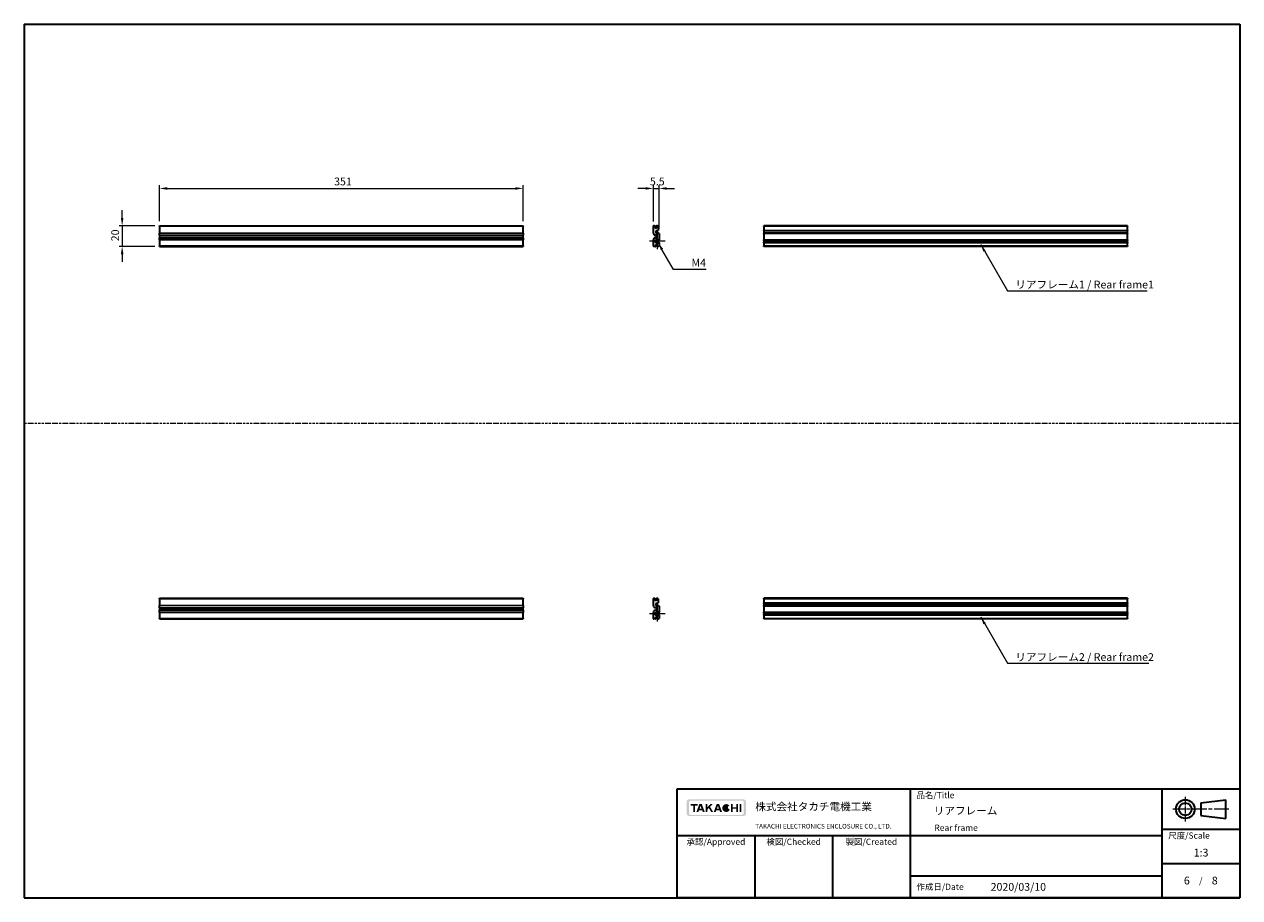
# Model space of a CAD drawing. Units: millimetres. Extents: x 17 to 12012, y 12 to 1557.
# Drawn here: x 8082 to 9255, y 12 to 855 of the extents above; entities that cross this region are included whole.
import ezdxf
from ezdxf.enums import TextEntityAlignment as Align

# ---------------------------------------------------------------- set-up
doc = ezdxf.new("R2010")
doc.units = ezdxf.units.MM
doc.linetypes.add('CHAIN', pattern=[0.3543, 0.2362, -0.0295, 0.0591, -0.0295])
doc.linetypes.add('DASH_DOT', pattern=[0.37, 0.24, -0.06, 0.01, -0.06])
for name, color, linetype, lineweight in [('Border (ISO)', 7, 'Continuous', 35), ('Dimension (ISO)', 7, 'Continuous', 18), ('Dimension (ISO) @ 1', 7, 'Continuous', 18), ('Sketch Geometry (ISO)', 7, 'Continuous', 18), ('Symbol (ISO)', 7, 'Continuous', 18), ('Symbol (ISO) @ 1', 7, 'Continuous', 18), ('Title (ISO)', 7, 'Continuous', 35), ('Visible (ISO)', 7, 'Continuous', 35), ('Visible Narrow (ISO)', 7, 'Continuous', 25)]:
    doc.layers.add(name, color=color, linetype=linetype, lineweight=lineweight)
doc.layers.add('Center Mark (ISO)', color=7, linetype='Continuous', lineweight=18, true_color=0x80ffff)
doc.layers.add('Hatch (ISO)', color=1, linetype='Continuous', lineweight=18, true_color=0xff0000)
doc.styles.add('Note Text (TK)', font='MS PGothic.ttf')
doc.styles.add('文字スタイル67', font='arial.ttf')
doc.dimstyles.new('Default - Method 1b (TK)', dxfattribs={"dimscale": 4, "dimtxt": 2.5, "dimasz": 2.5, "dimexe": 1, "dimexo": 1.5, "dimgap": 1, "dimtad": 1, "dimtoh": 1, "dimrnd": 1e-08, "dimdsep": 46, "dimtxsty": 'Note Text (TK)', "dimcen": 0.09, "dimdle": 5, "dimclrd": 100, "dimclre": 100, "dimclrt": 7, "dimadec": 1, "dimazin": 1, "dimtfac": 1, "dimtmove": 0, "dimatfit": 3, "dimfxl": 0, "dimtolj": 1, "dimlwd": -1, "dimlwe": -1, "dimarcsym": 0})
doc.dimstyles.new('Default - Method 1b (TK)$7', dxfattribs={"dimscale": 4, "dimtxt": 2.5, "dimasz": 2.5, "dimexe": 1, "dimexo": 1.5, "dimgap": 1, "dimtad": 1, "dimtoh": 1, "dimrnd": 1e-08, "dimdsep": 46, "dimtxsty": 'Note Text (TK)', "dimcen": 0.09, "dimdle": 5, "dimclrd": 256, "dimclre": 100, "dimclrt": 7, "dimadec": 1, "dimazin": 1, "dimtfac": 1, "dimtmove": 0, "dimatfit": 3, "dimfxl": 0, "dimtolj": 1, "dimlwd": -1, "dimlwe": -1, "dimarcsym": 0})

# ---------------------------------------------------------------- blocks, each defined once
blk = doc.blocks.new('図面枠 tk図枠')
at = {"layer": 'Border (ISO)'}
for p, q in [((14.5, 289), (405.5, 289)), ((14.5, 289), (14.5, 8)), ((405.5, 289), (405.5, 8)), ((14.5, 8), (405.5, 8))]:
    blk.add_line(p, q, dxfattribs=at)
blk = doc.blocks.new('表題欄 tk表題欄')
at = {"layer": 'Hatch (ISO)'}
h = blk.add_hatch(color=256, dxfattribs=at)
edge = h.paths.add_edge_path(flags=0)
edge.add_arc((95.58, 236.3), 0.596, 270, 360)
edge.add_line((96.17, 236.3), (96.17, 239.71))
edge.add_arc((95.58, 239.71), 0.596, 0, 90)
edge.add_line((95.58, 240.31), (79.14, 240.31))
edge.add_arc((79.14, 239.71), 0.596, 90, 180)
edge.add_line((78.54, 239.71), (78.54, 236.3))
edge.add_arc((79.14, 236.3), 0.596, 180, 270)
edge.add_line((79.14, 235.7), (95.58, 235.7))
edge = h.paths.add_edge_path()
edge.add_line((77.84, 239.96), (77.84, 236.05))
edge.add_arc((78.54, 236.05), 0.702, 180, 270)
edge.add_line((78.54, 235.35), (96.17, 235.35))
edge.add_arc((96.17, 236.05), 0.702, 270, 360)
edge.add_line((96.87, 236.05), (96.87, 239.96))
edge.add_arc((96.17, 239.96), 0.702, 0, 90)
edge.add_line((96.17, 240.66), (78.54, 240.66))
edge.add_arc((78.54, 239.96), 0.702, 90, 180)
for points in [[(79.07, 239.15), (79.07, 238.66), (79.92, 238.66), (79.92, 236.66), (80.51, 236.66), (80.51, 238.66), (81.36, 238.66), (81.36, 239.15)], [(85.68, 236.66), (84.94, 237.89), (84.42, 237.32), (84.42, 236.66), (83.9, 236.66), (83.9, 239.15), (84.42, 239.15), (84.42, 238.1), (85.39, 239.15), (86.11, 239.15), (85.32, 238.3), (86.3, 236.66)], [(92.09, 239.15), (92.09, 236.66), (92.61, 236.66), (92.61, 237.66), (93.77, 237.66), (93.77, 236.66), (94.29, 236.66), (94.29, 239.15), (93.77, 239.15), (93.77, 238.15), (92.61, 238.15), (92.61, 239.15)], [(94.84, 239.15), (94.84, 236.66), (95.36, 236.66), (95.36, 239.15)]]:
    blk.add_hatch(color=256, dxfattribs=at).paths.add_polyline_path(points)
h = blk.add_hatch(color=256, dxfattribs=at)
h.paths.add_polyline_path([(82.59, 237.71), (81.95, 237.71), (82.27, 238.58)], flags=0)
h.paths.add_polyline_path([(82.78, 237.2), (81.76, 237.2), (81.57, 236.66), (80.95, 236.66), (81.86, 239.15), (82.68, 239.15), (83.59, 236.66), (82.98, 236.66)])
h = blk.add_hatch(color=256, dxfattribs=at)
h.paths.add_polyline_path([(87.53, 237.71), (88.16, 237.71), (87.85, 238.58)], flags=0)
h.paths.add_polyline_path([(87.14, 236.66), (87.34, 237.2), (88.35, 237.2), (88.55, 236.66), (89.17, 236.66), (88.25, 239.15), (87.44, 239.15), (86.52, 236.66)])
h = blk.add_hatch(color=256, dxfattribs=at)
edge = h.paths.add_edge_path()
edge.add_arc((90.52, 237.9), 1.27, 38.5505, 336.582)
edge.add_line((91.69, 237.4), (91.17, 237.62))
edge.add_ellipse((90.52, 237.9), major_axis=(0, -0.8), ratio=0.867347, start_angle=124.651, end_angle=429.4109, ccw=False)
edge.add_line((91.09, 238.36), (91.52, 238.7))
at = {"layer": 'Title (ISO)'}
for p, q in [((74.71, 244.05), (255.71, 244.05)), ((74.71, 209.05), (74.71, 244.05)), ((149.71, 244.05), (149.71, 209.05)), ((230.71, 244.05), (230.71, 209.05)), ((255.71, 244.05), (255.71, 209.05)), ((243.21, 239.55), (251.21, 240.55)), ((243.21, 239.55), (243.21, 235.55)), ((251.21, 234.55), (251.21, 240.55)), ((243.21, 235.55), (251.21, 234.55)), ((230.71, 231.05), (255.71, 231.05)), ((74.71, 229.05), (230.71, 229.05)), ((99.71, 229.05), (99.71, 209.05)), ((124.71, 229.05), (124.71, 209.05)), ((230.71, 220.05), (255.71, 220.05)), ((149.71, 216.05), (230.71, 216.05)), ((255.71, 209.05), (74.71, 209.05))]:
    blk.add_line(p, q, dxfattribs=at)
at = {"layer": 'Title (ISO)', "color": 4, "linetype": 'CHAIN', "lineweight": 18, "ltscale": 8.88956, "true_color": 0x00ffff}
blk.add_line((238.21, 241.55), (238.21, 233.55), dxfattribs=at)
at = {"layer": 'Title (ISO)', "color": 4, "linetype": 'CHAIN', "lineweight": 18, "ltscale": 20.001633, "true_color": 0x00ffff}
blk.add_line((252.21, 237.55), (234.21, 237.55), dxfattribs=at)
at = {"layer": 'Title (ISO)'}
for radius in [3, 2]:
    blk.add_circle((238.21, 237.55), radius, dxfattribs=at)
at = {"layer": 'Title (ISO)', "color": 1, "true_color": 0xff0000, "char_height": 2, "line_spacing_factor": 1.5, "style": 'Note Text (TK)'}
for s, insert, attachment_point in [('\\fＭＳ Ｐゴシック|b0|i0;\\H2.0000;品名/Title', (151.71, 242.05), 4), ('\\fＭＳ Ｐゴシック|b0|i0;\\H2.0000;承認/Approved', (87.21, 227.05), 5), ('\\fＭＳ Ｐゴシック|b0|i0;\\H2.0000;検図/Checked', (112.21, 227.05), 5), ('\\fＭＳ Ｐゴシック|b0|i0;\\H2.0000;製図/Created', (137.21, 227.05), 5), ('\\fＭＳ Ｐゴシック|b0|i0;\\H2.0000;尺度/Scale', (232.71, 229.05), 4), ('\\fＭＳ Ｐゴシック|b0|i0;\\H2.0000;作成日/Date', (151.71, 212.55), 4)]:
    blk.add_mtext(s, dxfattribs=dict(at, insert=insert, attachment_point=attachment_point))
at = {"layer": 'Title (ISO)', "color": 7, "line_spacing_factor": 1.5, "style": 'Note Text (TK)'}
for s, insert, char_height, attachment_point in [('株式会社タカチ電機工業', (99.87, 238.05), 2.5, 4), ('\\fArial|b0|i0;\\H1.4986;TAKACHI ELECTRONICS ENCLOSURE CO., LTD.', (99.87, 232.05), 1.4986, 4), ('\\fＭＳ Ｐゴシック|b0|i0;\\H2.0000;/', (243.21, 214.55), 2, 5)]:
    blk.add_mtext(s, dxfattribs=dict(at, insert=insert, char_height=char_height, attachment_point=attachment_point))
at = {"layer": 'Title (ISO)', "color": 7}
for tag, p, height, style in [('<品名>_001', (157.52, 235.7), 2.5, 'Note Text (TK)'), ('<Title>_001', (157.49, 230.55), 2, '文字スタイル67'), ('<ページ_No.>_001', (237.95, 213.3), 2.5, 'Note Text (TK)'), ('<総ページ数>_001', (246.8, 213.3), 2.5, 'Note Text (TK)'), ('作成日_001', (175.59, 211.28), 2.5, 'Note Text (TK)')]:
    blk.add_attdef(tag, p, '', height=height, dxfattribs=dict(at, style=style))
at = {"layer": 'Title (ISO)', "color": 7, "style": 'Note Text (TK)'}
blk.add_attdef('<尺度>', text='', height=2.5, dxfattribs=at).set_placement((243.21, 223.55), align=Align.MIDDLE_CENTER)
blk = doc.blocks.new('*D128')
at = {"layer": 'Defpoints', "color": 0, "transparency": 16777216}
for p in [(8563.7, 696.5), (8212.7, 660.5), (8563.7, 660.5)]:
    blk.add_point(p, dxfattribs=at)
at = {"layer": 'Dimension (ISO)', "color": 100, "transparency": 16777216}
for p, q in [((8212.7, 665), (8212.7, 699.5)), ((8220.2, 696.5), (8556.2, 696.5)), ((8563.7, 665), (8563.7, 699.5))]:
    blk.add_line(p, q, dxfattribs=at)
for points in [[(8220.2, 697.7), (8220.2, 695.2), (8212.7, 696.5)], [(8556.2, 697.7), (8556.2, 695.2), (8563.7, 696.5)]]:
    blk.add_solid(points, dxfattribs=at)
at = {"layer": 'Dimension (ISO)', "color": 7, "transparency": 16777216, "insert": (8381.3, 703.2), "char_height": 7.5, "attachment_point": 4, "style": 'Note Text (TK)'}
blk.add_mtext('\\A1;351', dxfattribs=at)
blk = doc.blocks.new('*D129')
at = {"layer": 'Defpoints', "color": 0, "transparency": 16777216}
for p in [(8694.9, 696.5), (8689.4, 660), (8694.9, 653)]:
    blk.add_point(p, dxfattribs=at)
at = {"layer": 'Dimension (ISO)', "color": 100, "transparency": 16777216}
for p, q in [((8681.9, 696.5), (8674.4, 696.5)), ((8689.4, 664.5), (8689.4, 699.5)), ((8689.4, 696.5), (8694.9, 696.5)), ((8694.9, 657.5), (8694.9, 699.5)), ((8702.4, 696.5), (8709.9, 696.5))]:
    blk.add_line(p, q, dxfattribs=at)
for points in [[(8681.9, 697.7), (8681.9, 695.2), (8689.4, 696.5)], [(8702.4, 697.7), (8702.4, 695.2), (8694.9, 696.5)]]:
    blk.add_solid(points, dxfattribs=at)
at = {"layer": 'Dimension (ISO)', "color": 7, "transparency": 16777216, "insert": (8686.1, 703.2), "char_height": 7.5, "attachment_point": 4, "style": 'Note Text (TK)'}
blk.add_mtext('\\A1;5.5', dxfattribs=at)
blk = doc.blocks.new('*D130')
at = {"layer": 'Defpoints', "color": 0, "transparency": 16777216}
for p in [(8212.7, 660.5), (8176.7, 640.5), (8212.7, 640.5)]:
    blk.add_point(p, dxfattribs=at)
at = {"layer": 'Dimension (ISO)', "color": 100, "transparency": 16777216}
for p, q in [((8176.7, 668), (8176.7, 675.5)), ((8208.2, 660.5), (8173.7, 660.5)), ((8176.7, 660.5), (8176.7, 640.5)), ((8208.2, 640.5), (8173.7, 640.5)), ((8176.7, 633), (8176.7, 625.5))]:
    blk.add_line(p, q, dxfattribs=at)
for points in [[(8175.5, 668), (8178, 668), (8176.7, 660.5)], [(8175.5, 633), (8178, 633), (8176.7, 640.5)]]:
    blk.add_solid(points, dxfattribs=at)
at = {"layer": 'Dimension (ISO)', "color": 7, "transparency": 16777216, "insert": (8170, 645.5), "char_height": 7.5, "attachment_point": 4, "rotation": 90, "style": 'Note Text (TK)'}
blk.add_mtext('\\A1;20', dxfattribs=at)
blk = doc.blocks.new('*D131')
at = {"layer": 'Defpoints', "color": 0, "transparency": 16777216}
for p in [(8693.2, 645.5), (8694, 644.1)]:
    blk.add_point(p, dxfattribs=at)
at = {"layer": 'Dimension (ISO)', "color": 100, "transparency": 16777216}
for p, q in [((8709, 618.1), (8697.7, 637.6)), ((8740.5, 618.1), (8709, 618.1))]:
    blk.add_line(p, q, dxfattribs=at)
blk.add_solid([(8698.8, 638.2), (8696.6, 636.9), (8694, 644.1)], dxfattribs=at)
at = {"layer": 'Dimension (ISO)', "color": 7, "transparency": 16777216, "insert": (8723.9, 624.8), "char_height": 7.5, "attachment_point": 4, "style": 'Note Text (TK)'}
blk.add_mtext('\\A1; \\fＭＳ Ｐゴシック|b0|i0;\\H7.5000;M4', dxfattribs=at)

msp = doc.modelspace()

# ---------------------------------------------------------------- linework, layer by layer
at = {"layer": 'Center Mark (ISO)', "linetype": 'CHAIN', "ltscale": 5.555937}
for p, q in [((8700.6542, 645.4614), (8685.6542, 645.4614)), ((8700.7038, 285.9101), (8685.7038, 285.9101))]:
    msp.add_line(p, q, dxfattribs=at)
at = {"layer": 'Center Mark (ISO)', "linetype": 'CHAIN', "ltscale": 6.15636}
for p, q in [((8693.1542, 654.5824), (8693.1542, 637.9614)), ((8693.2038, 295.0311), (8693.2038, 278.4101))]:
    msp.add_line(p, q, dxfattribs=at)
at = {"layer": 'Sketch Geometry (ISO)', "color": 4, "linetype": 'DASH_DOT', "lineweight": 18, "ltscale": 9.032109, "true_color": 0x00ffff}
msp.add_line((8082.2913, 469.8734), (9255.2913, 469.8734), dxfattribs=at)
at = {"layer": 'Visible (ISO)'}
for p, q in [((8212.7105, 659.9614), (8212.7105, 660.4614)), ((8212.7105, 660.4614), (8563.7105, 660.4614)), ((8212.7105, 659.9614), (8212.7105, 653.3614)), ((8563.7105, 660.4614), (8563.7105, 659.9614)), ((8563.7105, 653.3614), (8563.7105, 659.9614)), ((8689.4042, 653.3614), (8689.4042, 659.9614)), ((8689.9042, 660.4614), (8690.6042, 660.4614)), ((8690.9042, 660.1614), (8690.9042, 658.7614)), ((8691.2042, 658.4614), (8692.1042, 658.4614)), ((8692.4042, 658.7614), (8692.4042, 660.1614)), ((8692.7042, 660.4614), (8693.4042, 660.4614)), ((8693.9042, 659.9614), (8693.9042, 655.9614)), ((9147.0177, 660.4614), (8796.0177, 660.4614)), ((8796.0177, 659.9614), (8796.0177, 660.4614)), ((8796.0177, 659.9614), (8796.0177, 655.9614)), ((9147.0177, 660.4614), (9147.0177, 659.9614)), ((9147.0177, 655.9614), (9147.0177, 659.9614)), ((8212.7105, 651.3614), (8212.7105, 653.3614)), ((8212.7105, 651.3614), (8212.7105, 651.0614)), ((8212.7105, 651.3614), (8563.7105, 651.3614)), ((8212.7105, 651.0614), (8212.7105, 649.1614)), ((8212.7105, 649.1614), (8212.7105, 648.8614)), ((8212.7105, 646.8614), (8212.7105, 648.8614)), ((8212.7105, 648.8614), (8563.7105, 648.8614)), ((8212.7105, 646.8614), (8212.7105, 640.9614)), ((8563.7105, 653.3614), (8563.7105, 651.3614)), ((8563.7105, 651.0614), (8563.7105, 651.3614)), ((8563.7105, 649.1614), (8563.7105, 651.0614)), ((8563.7105, 648.8614), (8563.7105, 649.1614)), ((8563.7105, 648.8614), (8563.7105, 646.8614)), ((8563.7105, 640.9614), (8563.7105, 646.8614)), ((8689.4042, 640.9614), (8689.4042, 646.8614)), ((8692.6042, 651.3614), (8691.4042, 651.3614)), ((8691.4042, 648.8614), (8692.6042, 648.8614)), ((8693.5042, 655.5614), (8691.9042, 655.5614)), ((8691.9042, 655.5614), (8691.9042, 653.3614)), ((8691.9042, 653.3614), (8694.5042, 653.3614)), ((8692.9042, 649.1614), (8692.9042, 651.0614)), ((8694.9042, 652.9614), (8694.9042, 646.937)), ((8796.0177, 655.5614), (8796.0177, 655.9614)), ((9147.0177, 655.5614), (8796.0177, 655.5614)), ((8796.0177, 655.5614), (8796.0177, 653.3614)), ((9147.0177, 653.3614), (8796.0177, 653.3614)), ((8796.0177, 652.9614), (8796.0177, 653.3614)), ((8796.0177, 652.9614), (8796.0177, 646.937)), ((8796.0177, 646.537), (8796.0177, 646.937)), ((9147.0177, 646.537), (8796.0177, 646.537)), ((8796.0177, 646.2688), (8796.0177, 646.537)), ((8796.0177, 646.2094), (8796.0177, 646.2688)), ((8807.8177, 646.2688), (8796.0177, 646.2688)), ((8796.0177, 646.2094), (8796.0177, 644.7134)), ((9147.0177, 646.2094), (8796.0177, 646.2094)), ((8807.8177, 646.537), (8807.8177, 646.3439)), ((8807.8177, 646.2688), (8807.8177, 646.3439)), ((9135.2177, 646.3439), (9135.2177, 646.537)), ((9135.2177, 646.3439), (9135.2177, 646.2688)), ((9147.0177, 646.2688), (9135.2177, 646.2688)), ((9147.0177, 655.9614), (9147.0177, 655.5614)), ((9147.0177, 653.3614), (9147.0177, 655.5614)), ((9147.0177, 653.3614), (9147.0177, 652.9614)), ((9147.0177, 646.937), (9147.0177, 652.9614)), ((9147.0177, 646.937), (9147.0177, 646.537)), ((9147.0177, 646.537), (9147.0177, 646.2688)), ((9147.0177, 646.2688), (9147.0177, 646.2094)), ((9147.0177, 644.7134), (9147.0177, 646.2094)), ((8212.7105, 640.4614), (8212.7105, 640.9614)), ((8212.7105, 640.4614), (8563.7105, 640.4614)), ((8563.7105, 640.9614), (8563.7105, 640.4614)), ((8691.1042, 640.4614), (8689.9042, 640.4614)), ((8691.4042, 641.6614), (8691.4042, 640.7614)), ((8692.6042, 641.9614), (8691.7042, 641.9614)), ((8692.9042, 640.7614), (8692.9042, 641.6614)), ((8694.4042, 640.4614), (8693.2042, 640.4614)), ((8694.9042, 643.9858), (8694.9042, 640.9614)), ((8796.0177, 644.654), (8796.0177, 644.7134)), ((9147.0177, 644.7134), (8796.0177, 644.7134)), ((8796.0177, 644.654), (8807.8177, 644.654)), ((8796.0177, 644.3858), (8796.0177, 644.654)), ((8796.0177, 643.9858), (8796.0177, 644.3858)), ((9147.0177, 644.3858), (8796.0177, 644.3858)), ((8796.0177, 643.9858), (8796.0177, 640.9614)), ((8796.0177, 640.4614), (8796.0177, 640.9614)), ((9147.0177, 640.4614), (8796.0177, 640.4614)), ((8807.8177, 644.5789), (8807.8177, 644.654)), ((8807.8177, 644.5789), (8807.8177, 644.3858)), ((9135.2177, 644.654), (9147.0177, 644.654)), ((9135.2177, 644.654), (9135.2177, 644.5789)), ((9135.2177, 644.3858), (9135.2177, 644.5789)), ((9147.0177, 644.7134), (9147.0177, 644.654)), ((9147.0177, 644.654), (9147.0177, 644.3858)), ((9147.0177, 644.3858), (9147.0177, 643.9858)), ((9147.0177, 640.9614), (9147.0177, 643.9858)), ((9147.0177, 640.9614), (9147.0177, 640.4614)), ((8212.7105, 300.4101), (8212.7105, 300.9101)), ((8212.7105, 300.9101), (8563.7105, 300.9101)), ((8212.7105, 300.4101), (8212.7105, 293.8101)), ((8212.7105, 291.8101), (8212.7105, 293.8101)), ((8563.7105, 300.9101), (8563.7105, 300.4101)), ((8563.7105, 293.8101), (8563.7105, 300.4101)), ((8563.7105, 293.8101), (8563.7105, 291.8101)), ((8689.4538, 293.8101), (8689.4538, 300.4101)), ((8689.9538, 300.9101), (8690.6538, 300.9101)), ((8690.9538, 300.6101), (8690.9538, 299.2101)), ((8691.2538, 298.9101), (8692.1538, 298.9101)), ((8693.5538, 296.0101), (8691.9538, 296.0101)), ((8691.9538, 296.0101), (8691.9538, 293.8101)), ((8691.9538, 293.8101), (8694.5538, 293.8101)), ((8692.4538, 299.2101), (8692.4538, 300.6101)), ((8692.7538, 300.9101), (8693.4538, 300.9101)), ((8693.9538, 300.4101), (8693.9538, 296.4101)), ((8694.9538, 293.4101), (8694.9538, 287.3857)), ((9147.0212, 300.9101), (8796.0212, 300.9101)), ((8796.0212, 300.4101), (8796.0212, 300.9101)), ((8796.0212, 300.4101), (8796.0212, 296.4101)), ((8796.0212, 296.0101), (8796.0212, 296.4101)), ((9147.0212, 296.0101), (8796.0212, 296.0101)), ((8796.0212, 296.0101), (8796.0212, 293.8101)), ((9147.0212, 293.8101), (8796.0212, 293.8101)), ((8796.0212, 293.4101), (8796.0212, 293.8101)), ((8796.0212, 293.4101), (8796.0212, 287.3857)), ((9147.0212, 300.9101), (9147.0212, 300.4101)), ((9147.0212, 296.4101), (9147.0212, 300.4101)), ((9147.0212, 296.4101), (9147.0212, 296.0101)), ((9147.0212, 293.8101), (9147.0212, 296.0101)), ((9147.0212, 293.8101), (9147.0212, 293.4101)), ((9147.0212, 287.3857), (9147.0212, 293.4101)), ((8212.7105, 291.8101), (8212.7105, 291.5101)), ((8212.7105, 291.8101), (8563.7105, 291.8101)), ((8212.7105, 291.5101), (8212.7105, 289.6101)), ((8212.7105, 289.6101), (8212.7105, 289.3101)), ((8212.7105, 287.3101), (8212.7105, 289.3101)), ((8212.7105, 289.3101), (8563.7105, 289.3101)), ((8212.7105, 287.3101), (8212.7105, 281.4101)), ((8563.7105, 291.5101), (8563.7105, 291.8101)), ((8563.7105, 289.6101), (8563.7105, 291.5101)), ((8563.7105, 289.3101), (8563.7105, 289.6101)), ((8563.7105, 289.3101), (8563.7105, 287.3101)), ((8563.7105, 281.4101), (8563.7105, 287.3101)), ((8689.4538, 281.4101), (8689.4538, 287.3101)), ((8692.6538, 291.8101), (8691.4538, 291.8101)), ((8691.4538, 289.3101), (8692.6538, 289.3101)), ((8691.4538, 282.1101), (8691.4538, 281.2101)), ((8692.6538, 282.4101), (8691.7538, 282.4101)), ((8692.9538, 289.6101), (8692.9538, 291.5101)), ((8692.9538, 281.2101), (8692.9538, 282.1101)), ((8694.9538, 284.4345), (8694.9538, 281.4101)), ((8796.0212, 286.9857), (8796.0212, 287.3857)), ((9147.0212, 286.9857), (8796.0212, 286.9857)), ((8796.0212, 286.7175), (8796.0212, 286.9857)), ((8796.0212, 286.6581), (8796.0212, 286.7175)), ((8807.8212, 286.7175), (8796.0212, 286.7175)), ((8796.0212, 286.6581), (8796.0212, 285.1621)), ((9147.0212, 286.6581), (8796.0212, 286.6581)), ((8796.0212, 285.1027), (8796.0212, 285.1621)), ((9147.0212, 285.1621), (8796.0212, 285.1621)), ((8796.0212, 285.1027), (8807.8212, 285.1027)), ((8796.0212, 284.8345), (8796.0212, 285.1027)), ((8796.0212, 284.4345), (8796.0212, 284.8345)), ((9147.0212, 284.8345), (8796.0212, 284.8345)), ((8796.0212, 284.4345), (8796.0212, 281.4101)), ((8807.8212, 286.9857), (8807.8212, 286.7926)), ((8807.8212, 286.7175), (8807.8212, 286.7926)), ((8807.8212, 285.0276), (8807.8212, 285.1027)), ((8807.8212, 285.0276), (8807.8212, 284.8345)), ((9135.2212, 286.7926), (9135.2212, 286.9857)), ((9135.2212, 286.7926), (9135.2212, 286.7175)), ((9147.0212, 286.7175), (9135.2212, 286.7175)), ((9135.2212, 285.1027), (9147.0212, 285.1027)), ((9135.2212, 285.1027), (9135.2212, 285.0276)), ((9135.2212, 284.8345), (9135.2212, 285.0276)), ((9147.0212, 287.3857), (9147.0212, 286.9857)), ((9147.0212, 286.9857), (9147.0212, 286.7175)), ((9147.0212, 286.7175), (9147.0212, 286.6581)), ((9147.0212, 285.1621), (9147.0212, 286.6581)), ((9147.0212, 285.1621), (9147.0212, 285.1027)), ((9147.0212, 285.1027), (9147.0212, 284.8345)), ((9147.0212, 284.8345), (9147.0212, 284.4345)), ((9147.0212, 281.4101), (9147.0212, 284.4345)), ((8212.7105, 280.9101), (8212.7105, 281.4101)), ((8212.7105, 280.9101), (8563.7105, 280.9101)), ((8563.7105, 281.4101), (8563.7105, 280.9101)), ((8691.1538, 280.9101), (8689.9538, 280.9101)), ((8694.4538, 280.9101), (8693.2538, 280.9101)), ((8796.0212, 280.9101), (8796.0212, 281.4101)), ((9147.0212, 280.9101), (8796.0212, 280.9101)), ((9147.0212, 281.4101), (9147.0212, 280.9101))]:
    msp.add_line(p, q, dxfattribs=at)
for centre, radius, start, end in [((8689.9042, 659.9614), 0.5, 90, 180), ((8690.6042, 660.1614), 0.3, 0, 90), ((8691.2042, 658.7614), 0.3, 180, 270), ((8692.1042, 658.7614), 0.3, 270, 0), ((8692.7042, 660.1614), 0.3, 90, 180), ((8693.4042, 659.9614), 0.5, 0, 90), ((8691.4042, 653.3614), 2, 180, 270), ((8691.4042, 646.8614), 2, 90, 180), ((8691.5042, 645.4614), 0.75, 86.4425654, 273.5574346), ((8691.5693, 646.5094), 0.3, 266.4425654, 306.6891067), ((8693.1542, 645.4614), 1.621, 43.4749927, 150.1260361), ((8691.5693, 646.5094), 0.3, 306.6891067, 326.5254374), ((8693.1542, 645.4614), 1.6, 47.5458498, 146.5254374), ((8692.6042, 651.0614), 0.3, 0, 90), ((8692.6042, 649.1614), 0.3, 270, 0), ((8693.5042, 655.9614), 0.4, 270, 0), ((8694.5042, 646.937), 0.4, 227.5458498, 244.2654024), ((8694.5042, 646.937), 0.4, 244.2654024, 0), ((8694.5042, 652.9614), 0.4, 0, 90), ((8689.9042, 640.9614), 0.5, 180, 270), ((8691.1042, 640.7614), 0.3, 270, 0), ((8691.7042, 641.6614), 0.3, 90, 180), ((8691.5693, 644.4134), 0.3, 53.3108933, 93.5574346), ((8691.5693, 644.4134), 0.3, 33.4745626, 53.3108933), ((8693.1542, 645.4614), 1.621, 209.8739639, 316.5250073), ((8693.1542, 645.4614), 1.6, 213.4745626, 312.4541502), ((8692.6042, 641.6614), 0.3, 0, 90), ((8693.2042, 640.7614), 0.3, 180, 270), ((8694.5042, 643.9858), 0.4, 115.7345976, 132.4541502), ((8694.5042, 643.9858), 0.4, 0, 115.7345976), ((8694.4042, 640.9614), 0.5, 270, 0), ((8689.9538, 300.4101), 0.5, 90, 180), ((8691.4538, 293.8101), 2, 180, 270), ((8690.6538, 300.6101), 0.3, 0, 90), ((8691.2538, 299.2101), 0.3, 180, 270), ((8692.1538, 299.2101), 0.3, 270, 0), ((8692.7538, 300.6101), 0.3, 90, 180), ((8693.4538, 300.4101), 0.5, 0, 90), ((8693.5538, 296.4101), 0.4, 270, 0), ((8694.5538, 293.4101), 0.4, 0, 90), ((8691.4538, 287.3101), 2, 90, 180), ((8691.5538, 285.9101), 0.75, 86.4425654, 273.5574346), ((8691.7538, 282.1101), 0.3, 90, 180), ((8691.619, 286.9581), 0.3, 266.4425654, 306.6891067), ((8691.619, 284.8621), 0.3, 53.3108933, 93.5574346), ((8693.2038, 285.9101), 1.621, 43.4749927, 150.1260361), ((8691.619, 286.9581), 0.3, 306.6891067, 326.5254374), ((8691.619, 284.8621), 0.3, 33.4745626, 53.3108933), ((8693.2038, 285.9101), 1.621, 209.8739639, 316.5250073), ((8693.2038, 285.9101), 1.6, 47.5458498, 146.5254374), ((8693.2038, 285.9101), 1.6, 213.4745626, 312.4541502), ((8692.6538, 291.5101), 0.3, 0, 90), ((8692.6538, 289.6101), 0.3, 270, 0), ((8692.6538, 282.1101), 0.3, 0, 90), ((8694.5538, 287.3857), 0.4, 227.5458498, 244.2654024), ((8694.5538, 284.4345), 0.4, 115.7345976, 132.4541502), ((8694.5538, 287.3857), 0.4, 244.2654024, 0), ((8694.5538, 284.4345), 0.4, 0, 115.7345976), ((8689.9538, 281.4101), 0.5, 180, 270), ((8691.1538, 281.2101), 0.3, 270, 0), ((8693.2538, 281.2101), 0.3, 180, 270), ((8694.4538, 281.4101), 0.5, 270, 0)]:
    msp.add_arc(centre, radius, start, end, dxfattribs=at)
at = {"layer": 'Visible Narrow (ISO)'}
for p, q in [((8212.7105, 659.9614), (8563.7105, 659.9614)), ((9147.0177, 659.9614), (8796.0177, 659.9614)), ((8212.7105, 653.3614), (8563.7105, 653.3614)), ((8212.7105, 651.0614), (8563.7105, 651.0614)), ((8212.7105, 649.1614), (8563.7105, 649.1614)), ((8212.7105, 646.8614), (8563.7105, 646.8614)), ((9147.0177, 655.9614), (8796.0177, 655.9614)), ((9147.0177, 652.9614), (8796.0177, 652.9614)), ((9147.0177, 646.937), (8796.0177, 646.937)), ((9135.2177, 646.3439), (8807.8177, 646.3439)), ((8212.7105, 640.9614), (8563.7105, 640.9614)), ((9147.0177, 643.9858), (8796.0177, 643.9858)), ((9147.0177, 640.9614), (8796.0177, 640.9614)), ((9135.2177, 644.5789), (8807.8177, 644.5789)), ((8212.7105, 300.4101), (8563.7105, 300.4101)), ((8212.7105, 293.8101), (8563.7105, 293.8101)), ((9147.0212, 300.4101), (8796.0212, 300.4101)), ((9147.0212, 296.4101), (8796.0212, 296.4101)), ((9147.0212, 293.4101), (8796.0212, 293.4101)), ((8212.7105, 291.5101), (8563.7105, 291.5101)), ((8212.7105, 289.6101), (8563.7105, 289.6101)), ((8212.7105, 287.3101), (8563.7105, 287.3101)), ((9147.0212, 287.3857), (8796.0212, 287.3857)), ((9147.0212, 284.4345), (8796.0212, 284.4345)), ((9135.2212, 286.7926), (8807.8212, 286.7926)), ((9135.2212, 285.0276), (8807.8212, 285.0276)), ((8212.7105, 281.4101), (8563.7105, 281.4101)), ((9147.0212, 281.4101), (8796.0212, 281.4101))]:
    msp.add_line(p, q, dxfattribs=at)

# ---------------------------------------------------------------- block references
at = {"xscale": 3, "yscale": 3, "zscale": 3}
msp.add_blockref('図面枠 tk図枠', (8038.7913, -12.1069), dxfattribs=at)
ref = msp.add_blockref('表題欄 tk表題欄', (8488.1648, -615.2651), dxfattribs=dict(xscale=3, yscale=3, zscale=3))
ref.add_attrib('<品名>_001', 'リアフレーム', (8960.0555, 92.1431), dxfattribs={"layer": 'Title (ISO)', "color": 7, "height": 7.5, "style": 'Note Text (TK)'})
ref.add_attrib('<尺度>_001', '1:3', (9210.9305, 51.6431), dxfattribs={"layer": 'Title (ISO)', "color": 7, "height": 7.5, "style": 'Note Text (TK)'})
ref.add_attrib('作成日_001', '2020/03/10', (9014.9334, 18.5792), dxfattribs={"layer": 'Title (ISO)', "color": 7, "height": 7.5, "style": 'Note Text (TK)'})
ref.add_attrib('<Title>_001', 'Rear frame', (8960.6324, 76.3911), dxfattribs={"layer": 'Title (ISO)', "color": 7, "height": 6, "style": '文字スタイル67'})
ref.add_attrib('<ページ_No.>_001', '6', (9201.4213, 24.6917), dxfattribs={"layer": 'Title (ISO)', "color": 7, "height": 7.5, "style": 'Note Text (TK)'})
ref.add_attrib('<総ページ数>_001', '8', (9228.3957, 24.6917), dxfattribs={"layer": 'Title (ISO)', "color": 7, "height": 7.5, "style": 'Note Text (TK)'})

# ---------------------------------------------------------------- texts
at = {"layer": 'Symbol (ISO)', "color": 7, "char_height": 7.5, "width": 134.342108, "attachment_point": 1, "line_spacing_factor": 1.5, "style": 'Note Text (TK)'}
for s, insert in [('{\\fＭＳ Ｐゴシック|b0|i0;リアフレーム1 / Rear frame1}', (9038.7587, 607.4512)), ('{\\fＭＳ Ｐゴシック|b0|i0;リアフレーム2 / Rear frame2}', (9038.7622, 247.8999))]:
    msp.add_mtext(s, dxfattribs=dict(at, insert=insert))

# ---------------------------------------------------------------- dimensions: what is measured, and where the dimension line sits
at = {"layer": 'Dimension (ISO) @ 1', "color": 100, "true_color": 0x00ff3f}
for base, p2, angle, override, picture, middle in [((8563.7105, 696.4614), (8563.7105, 660.4614), 180, {"dimscale": 1, "dimtxt": 7.5, "dimasz": 7.5, "dimexe": 3, "dimexo": 4.5, "dimgap": 3, "dimtoh": 0, "dimdec": 2, "dimcen": 0.27, "dimtol": 0, "dimlim": 0, "dimtp": 0, "dimtm": 0, "dimtdec": 2, "dimtix": 0, "dimtofl": 0, "dimtmove": 0, "dimatfit": 1}, '*D128', (8388.2105, 696.4614)), ((8176.7105, 640.4614), (8212.7105, 640.4614), 270, {"dimscale": 1, "dimtxt": 7.5, "dimasz": 7.5, "dimexe": 3, "dimexo": 4.5, "dimgap": 3, "dimtoh": 0, "dimdec": 2, "dimcen": 0.27, "dimtol": 0, "dimlim": 0, "dimtp": 0, "dimtm": 0, "dimtdec": 2, "dimtix": 0, "dimtofl": 1, "dimtmove": 0, "dimatfit": 1}, '*D130', (8176.7105, 650.4614))]:
    dim = msp.add_linear_dim(base=base, p1=(8212.7105, 660.4614), p2=p2, angle=angle, dimstyle='Default - Method 1b (TK)', override=override, dxfattribs=at)
    dim.commit()
    dim.dimension.update_dxf_attribs({"geometry": picture, "text_midpoint": middle, "dimtype": 128})
dim = msp.add_linear_dim(base=(8694.9042, 696.4614), p1=(8689.4042, 659.9614), p2=(8694.9042, 652.9614), dimstyle='Default - Method 1b (TK)', override={"dimscale": 1, "dimtxt": 7.5, "dimasz": 7.5, "dimexe": 3, "dimexo": 4.5, "dimgap": 3, "dimtoh": 0, "dimdec": 2, "dimcen": 0.27, "dimtol": 0, "dimlim": 0, "dimtp": 0, "dimtm": 0, "dimtdec": 2, "dimtix": 0, "dimtofl": 1, "dimtmove": 0, "dimatfit": 1}, dxfattribs=at)
dim.commit()
dim.dimension.update_dxf_attribs({"geometry": '*D129', "text_midpoint": (8692.1542, 696.4614), "dimtype": 128})
dim = msp.add_radius_dim(center=(8693.1542, 645.4614), mpoint=(8693.9647, 644.0576), text=' \\fＭＳ Ｐゴシック|b0|i0;\\H7.5000;M4', dimstyle='Default - Method 1b (TK)', override={"dimscale": 1, "dimtxt": 7.5, "dimasz": 7.5, "dimexe": 3, "dimexo": 4.5, "dimgap": 3, "dimtih": 1, "dimdec": 2, "dimlfac": 1, "dimcen": 0, "dimtol": 0, "dimlim": 0, "dimtp": 0, "dimtm": 0, "dimtdec": 2, "dimtix": 0, "dimtofl": 0, "dimtmove": 0, "dimatfit": 3}, dxfattribs=at)
dim.commit()
dim.dimension.update_dxf_attribs({"geometry": '*D131', "text_midpoint": (8732.1941, 618.0686), "dimtype": 132})

# ---------------------------------------------------------------- leaders
at = {"layer": 'Symbol (ISO) @ 1', "color": 100, "true_color": 0x00ff40, "annotation_type": 0, "has_hookline": 1, "hookline_direction": 0}
for points, text_width in [([(9005.3146, 642.3877), (9031.2587, 597.7204), (9038.7587, 597.7204)], 127.2443), ([(9005.3181, 282.8364), (9031.2622, 238.1691), (9038.7622, 238.1691)], 128.7358)]:
    msp.add_leader(points, dimstyle='Default - Method 1b (TK)$7', override={"dimscale": 1, "dimtxt": 7.5, "dimasz": 7.5, "dimgap": 0, "dimtad": 1}, dxfattribs=dict(at, text_width=text_width))

doc.saveas('drawing.dxf')
